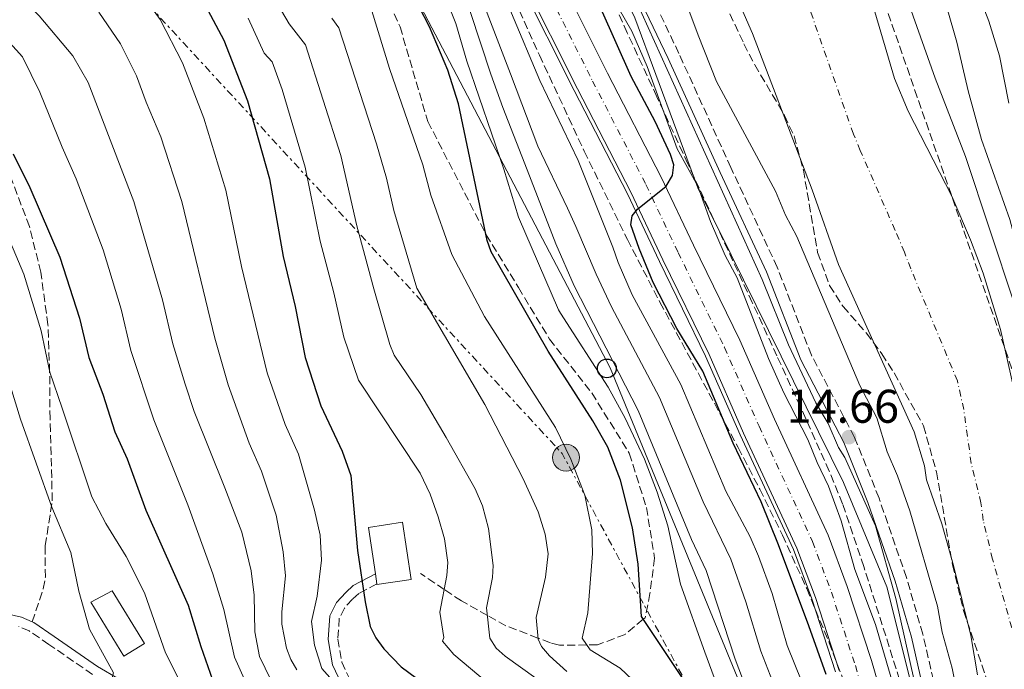
# Model space of a CAD drawing. Units: metres. Extents: x 600364 to 603091, y 4793952 to 4795144.
# Drawn here: x 602762 to 602971, y 4794486 to 4794624 of the extents above; entities that cross this region are included whole.
import ezdxf

# ---------------------------------------------------------------- set-up
doc = ezdxf.new("R2010")
doc.units = ezdxf.units.M
doc.header["$MEASUREMENT"] = 0
for name, pattern in [('DGN Style 3', [2.435890702152634, 1.739921930109024, -0.6959687720436097]), ('DGN Style 4', [2.7856150101045474, 1.391937544087219, -0.6959687720436097, 0.001739921930109024, -0.6959687720436097]), ('DGN Style 7', [3.4798438602180486, 1.565929737098122, -0.6959687720436097, 0.5219765790327072, -0.6959687720436097])]:
    doc.linetypes.add(name, pattern=pattern)
for name, color, linetype, lineweight in [('Acequia sin especificar', 4, 'Continuous', 0), ('Camino', 7, 'DGN Style 3', 0), ('Carretera', 9, 'Continuous', 0), ('Caseta-cabaña', 1, 'Continuous', 0), ('Cauce permanente', 151, 'Continuous', 13), ('Cauce permanente (área)', 142, 'Continuous', 13), ('Cota de punto acotado terreno', 7, 'Continuous', 0), ('Curva de nivel directora', 30, 'Continuous', 30), ('Curva de nivel intermedia', 30, 'Continuous', 0), ('Eje cauce permanente (área)', 70, 'DGN Style 4', 0), ('Eje de carretera', 7, 'DGN Style 4', 0), ('Gasoducto', 7, 'Continuous', 13), ('Línea blanca (vial)', 7, 'Continuous', 13), ('Línea eléctrica', 6, 'DGN Style 7', 0), ('Línea telefónica', 7, 'Continuous', 0), ('Margen derecho', 7, 'Continuous', 0), ('Poste telefónico', 7, 'Continuous', 0), ('Poste tendido eléctrico', 7, 'Continuous', 0), ('Punto acotado terreno (símbolo)', 7, 'Continuous', 0), ('Senda', 7, 'DGN Style 3', 0), ('Torre eléctrica', 7, 'Continuous', 0), ('Zona arbolada', 92, 'DGN Style 3', 0)]:
    doc.layers.add(name, color=color, linetype=linetype, lineweight=lineweight)
doc.styles.add('Style-Arial', font='arial.ttf')

# ---------------------------------------------------------------- blocks, each defined once
blk = doc.blocks.new('5PATER')
at = {"layer": 'Punto acotado terreno (símbolo)', "linetype": 'Continuous', "lineweight": 0}
h = blk.add_hatch(color=51, dxfattribs=at)
edge = h.paths.add_edge_path()
edge.add_ellipse((0, 0), major_axis=(-0.1095731443231308, -0.1110710700762829), ratio=0.9994222409660317, start_angle=0, end_angle=360)
blk = doc.blocks.new('5PELE')
at = {"layer": 'Torre eléctrica', "linetype": 'Continuous', "lineweight": 0}
h = blk.add_hatch(color=9, dxfattribs=at)
edge = h.paths.add_edge_path()
edge.add_arc((-2.000000476837158e-05, 0), 0.2850000000000001, 0, 360)
at = {"layer": 'Torre eléctrica', "color": 252, "linetype": 'Continuous', "lineweight": 0}
blk.add_circle((-2.000000476837158e-05, 0), 0.2850000000000001, dxfattribs=at)
blk = doc.blocks.new('5PTT')
at = {"layer": 'Poste tendido eléctrico', "color": 7, "linetype": 'Continuous', "lineweight": 30}
blk.add_circle((2.382683753967285e-05, 4.306399822235108e-05), 0.1995000005932858, dxfattribs=at)

msp = doc.modelspace()

# ---------------------------------------------------------------- linework, layer by layer
at = {"layer": 'Acequia sin especificar', "color": 4, "linetype": 'Continuous', "lineweight": 0}
msp.add_polyline3d([(602934.9500000002, 4794485.49, 22.00999999999476), (602929.9100000003, 4794500.930000001, 22.60000000000582), (602926.0199999996, 4794511.4, 23.07000000000698), (602914.7199999997, 4794535.74, 23.58000000000175), (602907.4100000003, 4794552.41, 23.74000000000524), (602897.6100000005, 4794572.5, 24.88000000000466), (602890.8300000001, 4794586.83, 25.38999999999942), (602879.5199999996, 4794608.75, 25.69999999999709), (602868.0199999996, 4794631.720000001, 26.69000000000233), (602864.5499999998, 4794639, 26.83999999999651), (602861.8700000001, 4794645.57, 26.92999999999302), (602858.7699999996, 4794655.67, 27.07000000000698), (602855.0199999996, 4794670.630000001, 27.25999999999476), (602851.9600000001, 4794690.01, 27.58000000000175), (602850.0219999999, 4794701.5669, 28.04679999999644)], dxfattribs=at)
at = {"layer": 'Camino', "color": 7, "linetype": 'DGN Style 3', "lineweight": 0}
for points in [[(602955.7100000003, 4794483.680000001, 14.99999999999996), (602953.4499999983, 4794493.480000001, 14.99999999999996), (602949.9799999993, 4794505.439999999, 14.92999999999297), (602944.1700000024, 4794522.279999999, 14.66000000000355), (602938.98, 4794535.17, 14.66000000000355), (602929.8400000003, 4794552.630000001, 14.66000000000355), (602922.5899999995, 4794571.240000002, 14.66000000000355), (602912.769999998, 4794592.380000001, 15.00999999999483), (602901.7399999974, 4794616.600000001, 14.61999999999523), (602892.9699999989, 4794635.000000002, 14.3200000000069), (602887.6600000003, 4794648.42, 14.66000000000355), (602884.3900000001, 4794657.790000002, 14.61999999999523), (602883.3399999996, 4794662.53, 14.64999999999414), (602882.800000001, 4794668.02, 14.80000000000297), (602882.2499999988, 4794694.59, 15.44999999999712), (602881.4200000019, 4794703.939999999, 15.66999999999815), (602878.0399999978, 4794718.600000001, 14.99999999999996), (602878.01067442, 4794718.76343244, 14.99929999999575)], [(602837.7199999974, 4794504.130000002, 75.66000000000342), (602833.8999999975, 4794502.090000001, 76.02999999999872), (602832.5499999997, 4794500.880000002, 76.16000000000352), (602830.86, 4794498.990000002, 76.47999999999588), (602829.749999999, 4794496.800000001, 76.8300000000017), (602829.4600000007, 4794492.430000001, 76.83999999999658), (602830.2899999977, 4794487.550000002, 78.85000000000593), (602832.61, 4794482.570000002, 79.69000000000244)], [(602777.4400000012, 4794484.9, 110.7500000000001), (602768.1999999988, 4794491.300000002, 113.5200000000041), (602764.0500000003, 4794494.140000001, 114.0299999999988), (602761.7999999995, 4794495.119999999, 114.3399999999965)]]:
    msp.add_polyline3d(points, dxfattribs=at)
at = {"layer": 'Carretera', "color": 9, "linetype": 'Continuous', "lineweight": 0}
for points in [[(602875.1999999996, 4794635.220000001, 27.02999999999884), (602886.6400000015, 4794612.37, 26.0399999999936), (602897.9899999973, 4794590.369999999, 25.72000000000116), (602904.8099999991, 4794575.960000001, 25.22000000000116), (602914.6599999995, 4794555.770000001, 24.08000000000175), (602921.9999999999, 4794539.029999999, 23.91000000000349), (602933.3999999992, 4794514.480000001, 23.41000000000349), (602937.4499999994, 4794503.560000001, 22.94000000000233), (602942.5799999991, 4794487.84, 22.35000000000582), (602954.5399999997, 4794446.73, 21.36000000000058)], [(602935.7199999995, 4794485.720000001, 22.35000000000582), (602930.6700000024, 4794501.199999998, 22.94000000000233), (602926.7699999998, 4794511.710000001, 23.41000000000349), (602915.460000002, 4794536.069999999, 23.91000000000349), (602908.1400000018, 4794552.750000001, 24.08000000000175), (602898.3299999993, 4794572.850000001, 25.22000000000116), (602891.5499999999, 4794587.190000001, 25.72000000000116), (602880.2399999977, 4794609.109999998, 26.0399999999936), (602868.7399999977, 4794632.07, 27.02999999999884)]]:
    msp.add_polyline3d(points, dxfattribs=at)
at = {"layer": 'Caseta-cabaña', "color": 1, "linetype": 'Continuous', "lineweight": 0, "extrusion": (0.004050258349468158, -0.02769854100319383, 0.9996081163303933), "elevation": -130280.9713634481, "flags": 128}
msp.add_lwpolyline([(1290200.190482729, 4655007.35899879), (1290200.190482729, 4655009.502383962)], dxfattribs=at)
at = {"layer": 'Caseta-cabaña', "color": 1, "linetype": 'Continuous', "lineweight": 0}
for points in [[(602844.9600000001, 4794505.029999999, 78.50999999999476), (602837.7400000002, 4794504.02, 78.17999999999302), (602837.7199999997, 4794504.130000001, 78.17999999999302), (602837.4100000003, 4794506.25, 78.24000000000524), (602835.9500000002, 4794516.100000001, 78.50999999999476), (602843.1600000003, 4794517.17, 78.50999999999476)], [(602788.4600000001, 4794491.449999999, 110.2200000000012), (602784.0999999996, 4794488.779999999, 109.7200000000012), (602777.0999999996, 4794500.220000001, 110.5599999999977), (602781.6200000001, 4794502.640000001, 110.7299999999959)]]:
    msp.add_polyline3d(points, close=True, dxfattribs=at)
for points in [[(602837.4100000003, 4794506.25, 78.24000000000524), (602835.9500000002, 4794516.100000001, 78.50999999999476), (602843.1600000003, 4794517.17, 78.50999999999476), (602844.9600000001, 4794505.029999999, 78.50999999999476), (602837.7400000002, 4794504.02, 78.17999999999302), (602837.7199999997, 4794504.130000001, 78.17999999999302)], [(602784.0999999996, 4794488.779999999, 109.7200000000012), (602777.0999999996, 4794500.220000001, 110.5599999999977), (602781.6200000001, 4794502.640000001, 110.7299999999959), (602788.4600000001, 4794491.449999999, 110.2200000000012), (602784.0999999996, 4794488.779999999, 109.7200000000012)]]:
    msp.add_polyline3d(points, dxfattribs=at)
at = {"layer": 'Cauce permanente', "color": 151, "linetype": 'Continuous', "lineweight": 13}
for points in [[(602915.1900000004, 4794763.84, 8.139999999999418), (602913.2199999997, 4794726.630000001, 8.139999999999418), (602912.3799999999, 4794696.5, 8.139999999999418), (602913.2100000001, 4794689.07, 8.139999999999418), (602915.5199999996, 4794680.109999999, 8.139999999999418), (602918.4699999997, 4794673.199999999, 8.139999999999418), (602924.4900000002, 4794662.720000001, 8.139999999999418), (602934.7800000003, 4794651.539999999, 8.139999999999418), (602937.5099999999, 4794647.430000001, 8.139999999999418), (602939.0499999998, 4794643.26, 8.139999999999418), (602941.6200000001, 4794631.02, 8.139999999999418), (602947.4400000004, 4794611.289999999, 8.139999999999418), (602950.3600000005, 4794604.380000001, 8.139999999999418), (602959.5700000003, 4794586.300000001, 8.139999999999418), (602963.5499999998, 4794577.07, 8.139999999999418), (602966.2100000001, 4794570.02, 8.139999999999418), (602969.9299999997, 4794558.039999999, 8.139999999999418), (602972.6500000004, 4794545.800000001, 8.139999999999418)], [(602965.0300000003, 4794484.850000001, 8.479999999995925), (602963.6200000001, 4794493.189999999, 8.479999999995925), (602959.9199999999, 4794507.99, 8.479999999995925), (602957.5099999999, 4794516.869999999, 8.479999999995925), (602954.2599999999, 4794526.180000001, 8.139999999999418), (602953.79, 4794529.140000001, 8.139999999999418), (602951.6100000005, 4794536.33, 8.139999999999418), (602935.5700000003, 4794571.869999999, 8.139999999999418), (602930.0300000003, 4794587.680000001, 8.139999999999418), (602917.3799999999, 4794620.83, 8.139999999999418), (602912.3600000005, 4794632.359999999, 8.139999999999418), (602907.5800000001, 4794641.140000001, 8.139999999999418), (602902.6299999999, 4794651.529999999, 8.139999999999418), (602899.8300000001, 4794658.49, 8.139999999999418), (602897.6500000004, 4794665.680000001, 8.139999999999418), (602897, 4794671.26, 8.139999999999418), (602894.8300000001, 4794681.039999999, 8.139999999999418), (602894.1900000004, 4794685.52, 8.139999999999418), (602894.6600000003, 4794692.560000001, 8.139999999999418), (602894.1699999999, 4794706.300000001, 8.139999999999418), (602885.1500000004, 4794750.439999999, 8.139999999999418)]]:
    msp.add_polyline3d(points, dxfattribs=at)
at = {"layer": 'Cauce permanente (área)', "color": 142, "linetype": 'Continuous', "lineweight": 13}
for points in [[(602913.7578999996, 4794736.7908, 8.139999999999418), (602913.2199999997, 4794726.630000001, 8.139999999999418), (602912.3799999999, 4794696.5, 8.139999999999418), (602913.2100000001, 4794689.07, 8.139999999999418), (602915.5199999996, 4794680.109999999, 8.139999999999418), (602918.4699999997, 4794673.199999999, 8.139999999999418), (602924.4900000002, 4794662.720000001, 8.139999999999418), (602934.7800000003, 4794651.539999999, 8.139999999999418), (602937.5099999999, 4794647.430000001, 8.139999999999418), (602939.0499999998, 4794643.26, 8.139999999999418), (602941.6200000001, 4794631.02, 8.139999999999418), (602947.4400000004, 4794611.289999999, 8.139999999999418), (602950.3600000005, 4794604.380000001, 8.139999999999418), (602959.5700000003, 4794586.300000001, 8.139999999999418), (602963.5499999998, 4794577.07, 8.139999999999418), (602966.2100000001, 4794570.02, 8.139999999999418), (602969.9299999997, 4794558.039999999, 8.139999999999418), (602972.6500000004, 4794545.800000001, 8.139999999999418)], [(602965.0300000003, 4794484.850000001, 8.479999999995925), (602963.6200000001, 4794493.189999999, 8.479999999995925), (602959.9199999999, 4794507.99, 8.479999999995925), (602957.5099999999, 4794516.869999999, 8.479999999995925), (602954.2599999999, 4794526.180000001, 8.139999999999418), (602953.79, 4794529.140000001, 8.139999999999418), (602951.6100000005, 4794536.33, 8.139999999999418), (602935.5700000003, 4794571.869999999, 8.139999999999418), (602930.0300000003, 4794587.680000001, 8.139999999999418), (602917.3799999999, 4794620.83, 8.139999999999418), (602912.3600000005, 4794632.359999999, 8.139999999999418), (602907.5800000001, 4794641.140000001, 8.139999999999418), (602902.6299999999, 4794651.529999999, 8.139999999999418), (602899.8300000001, 4794658.49, 8.139999999999418), (602897.6500000004, 4794665.680000001, 8.139999999999418), (602897, 4794671.26, 8.139999999999418), (602894.8300000001, 4794681.039999999, 8.139999999999418), (602894.1900000004, 4794685.52, 8.139999999999418), (602894.6600000003, 4794692.560000001, 8.139999999999418), (602894.1699999999, 4794706.300000001, 8.139999999999418), (602890.2794000005, 4794725.3388, 8.139999999999418)]]:
    msp.add_polyline3d(points, dxfattribs=at)
at = {"layer": 'Curva de nivel directora', "color": 30, "linetype": 'Continuous', "lineweight": 30, "flags": 128}
for points, elevation in [([(602932.9699999996, 4794484.869999999), (602929.3099999984, 4794495.230000001), (602922.8699999988, 4794512.430000002), (602919.2199999989, 4794521.539999999), (602913.2399999996, 4794533.960000004), (602906.8200000002, 4794549.2), (602901.2999999993, 4794558.29), (602896.2999999992, 4794568.010000001), (602893.3399999999, 4794575.26), (602891.5400000005, 4794580.28), (602891.849999999, 4794582.170000001), (602892.9399999997, 4794583.550000003), (602899.0399999997, 4794588.449999999), (602900.3799999985, 4794590.680000001), (602900.6499999989, 4794592.970000002), (602899.9999999985, 4794595.140000002), (602896.6999999994, 4794602.189999999), (602891.659999999, 4794611.7), (602879.209999999, 4794639.690000001)], 25), ([(602904.4199999997, 4794481.300000002), (602893.8099999992, 4794497.2), (602893.0899999995, 4794508.28), (602891.9000000004, 4794515.980000001), (602889.359999999, 4794526.080000001), (602886.6900000002, 4794533.090000001), (602883.4699999993, 4794538.720000002), (602874.0300000003, 4794553.430000001), (602861.9199999999, 4794574.529999999), (602861.1299999988, 4794576.9), (602854.9999999999, 4794605.900000002), (602852.7600000001, 4794613.03), (602848.8799999999, 4794622.260000002), (602844.5199999991, 4794630.75)], 50), ([(602800.1699999986, 4794629.020000001), (602805.2600000004, 4794619.369999999), (602810.2999999984, 4794606.51), (602814.9799999989, 4794590.020000001), (602817.8399999999, 4794573.529999999), (602820.3799999991, 4794562.939999999), (602822.5299999993, 4794552.140000002), (602825.8399999996, 4794541.870000001), (602830.3500000002, 4794532.26), (602832.1899999997, 4794527.120000001), (602833.589999999, 4794511.230000001), (602835.2599999988, 4794500.29), (602836.2899999992, 4794495.060000001), (602837.4699999993, 4794492.680000001), (602839.1999999993, 4794490.37), (602842.8899999995, 4794486.539999999), (602855.5899999999, 4794477.11)], 75), ([(602760.6500000006, 4794595.32), (602764.1500000008, 4794588.180000002), (602770.49, 4794573.42), (602774.7199999989, 4794560.449999999), (602776.6999999991, 4794552.09), (602779.6200000006, 4794544.310000001), (602782.1500000008, 4794536.33), (602784.7999999995, 4794530.600000001), (602788.7299999989, 4794519.730000001), (602797.6899999997, 4794499.640000002), (602800.3999999987, 4794490.87), (602804.3899999986, 4794479.560000001), (602805.5199999996, 4794477.060000001)], 100)]:
    msp.add_lwpolyline(points, dxfattribs=dict(at, elevation=elevation))
at = {"layer": 'Curva de nivel intermedia', "color": 30, "linetype": 'Continuous', "lineweight": 0, "flags": 128}
for points, elevation in [([(602971.7000000009, 4794606.019999998), (602969.7000000003, 4794616.069999999), (602967.4100000015, 4794623.460000002), (602964.5300000004, 4794630.989999999), (602959.2100000007, 4794642.74), (602951.2199999999, 4794663.869999999), (602949.3800000004, 4794670.409999999), (602945.9900000017, 4794685.74), (602942.9100000017, 4794706.57), (602942.1500000019, 4794720.83), (602940.6299999995, 4794736.77), (602939.4100000014, 4794744.630000001), (602939.1980041019, 4794747.962575538)], 20.00000000000046), ([(603019.1200000002, 4794474.06), (603014.1, 4794489.09), (603007.570000001, 4794503.84), (603004.8900000011, 4794508.34), (603000.0300000019, 4794514.3), (602996.3100000002, 4794519.789999999), (602988.1500000019, 4794533.789999999), (602985.140000001, 4794540.84), (602977.11, 4794563.919999998), (602973.9400000006, 4794573.699999999), (602971.8700000007, 4794581.399999999), (602965.8600000005, 4794598.359999998), (602963.0300000006, 4794608.640000001), (602960.6800000013, 4794619), (602956.4200000011, 4794633.800000002), (602947.5000000005, 4794658.489999999), (602943.2500000015, 4794673.42), (602941.1200000013, 4794683.720000001), (602939.6700000007, 4794689.050000001), (602938.01, 4794701.859999998), (602935.7500000002, 4794734.600000001), (602934.3742342532, 4794745.897520803)], 15), ([(603085.4100000013, 4794352.789999999), (603079.9100000004, 4794363.460000001), (603067.540000001, 4794389.119999998), (603047.5000000002, 4794429.249999999), (603035.2200000002, 4794446.59), (603024.6900000003, 4794457.289999999), (603018.7900000017, 4794463.279999999), (603010.5900000008, 4794470.439999999), (603004.690000002, 4794476.61), (602998.5499999998, 4794484.859999998), (602992.3800000007, 4794496.449999999), (602990.6100000005, 4794505.58), (602980.6900000008, 4794534.180000001), (602972.8499999997, 4794563.639999999), (602962.4900000019, 4794594.739999999), (602956.05, 4794611.310000001), (602940.9800000006, 4794653.999999999), (602932.4800000001, 4794683.8), (602930.1800000002, 4794691.33), (602927.6900000002, 4794705.07), (602926.6799999998, 4794715.96), (602926.310000001, 4794731.880000001), (602926.2866959922, 4794742.409527982)], 10.00000000000046), ([(602963.7400000015, 4794466.029999998), (602959.7000000002, 4794486.279999999), (602957.5800000012, 4794493.91), (602956.5400000018, 4794499.409999999), (602950.67, 4794519.640000001), (602948.0700000006, 4794527.009999999), (602945.8900000012, 4794532.140000001), (602943.7099999996, 4794539.329999999), (602940.110000001, 4794546.150000001), (602926.7300000013, 4794577.800000001), (602924.3300000007, 4794582.31), (602922.1900000017, 4794587.41), (602909.7500000006, 4794610.67), (602905.800000001, 4794620.46), (602899.6299999997, 4794637.159999998), (602894.6400000007, 4794649.140000001), (602893.8600000007, 4794651.810000001), (602890.4200000007, 4794664.850000001), (602888.8200000003, 4794675.220000001), (602888.74, 4794680.430000001), (602890.5300000003, 4794698.539999999), (602890.11, 4794706.539999999), (602886.173567878, 4794723.186371737)], 10.00000000000046), ([(602953.5500000012, 4794475.159999999), (602947.7500000009, 4794501.029999999), (602943.4400000015, 4794516.439999999), (602936.9200000014, 4794530.939999999), (602935.6100000016, 4794533.07), (602933.4200000011, 4794538.109999998), (602930.7500000001, 4794542.519999999), (602925.0100000001, 4794554.77), (602919.4300000012, 4794568.689999999), (602887.1700000007, 4794639.99), (602884.8300000007, 4794645.930000001), (602882.5500000007, 4794653.08), (602879.550000001, 4794664.42), (602878.9100000019, 4794671.989999999), (602879.2200000002, 4794676.939999999), (602879.7600000012, 4794678.789999999), (602882.3200000004, 4794683.21), (602883.1400000007, 4794685.579999999), (602883.5900000001, 4794692.83), (602882.3899999997, 4794703.55), (602879.360000001, 4794717.38), (602879.0239806712, 4794719.323950753)], 15), ([(602927.7900000007, 4794483.380000001), (602924.6900000006, 4794491.039999999), (602921.4900000021, 4794502.100000001), (602918.6500000011, 4794509.960000001), (602916.8600000007, 4794514.080000001), (602911.7000000018, 4794523.810000001), (602902.1900000012, 4794546.390000001), (602891.8600000001, 4794565.430000001), (602888.8899999997, 4794572.249999999), (602887.7300000017, 4794575.529999998), (602880.4000000004, 4794593.890000001), (602872.2900000013, 4794610.849999999), (602866.2899999997, 4794625.140000001), (602863.0500000009, 4794634.890000001), (602858.7100000002, 4794649.820000002), (602853.9699999995, 4794663.08), (602853.4400000018, 4794666.569999999), (602850.410000001, 4794683.020000001), (602847.3691294786, 4794699.741193458)], 30), ([(602922.5899999995, 4794480.96), (602919.1000000003, 4794489.829999999), (602915.9500000009, 4794500.320000002), (602912.7200000011, 4794509.390000002), (602906.8700000016, 4794521.550000001), (602897.6500000015, 4794543.640000001), (602887.4300000002, 4794562.850000001), (602884.2200000003, 4794569.789999999), (602879.930000001, 4794579.92), (602878.1200000005, 4794583.800000001), (602871.8300000007, 4794596.9), (602866.0300000004, 4794612.240000002), (602860.010000001, 4794627.980000001), (602854.4200000009, 4794643.109999998), (602850.5800000008, 4794650.970000001), (602848.6299999995, 4794657.4), (602846.6600000004, 4794665.279999999), (602845.7400000016, 4794672.759999999), (602845.8600000001, 4794680.67), (602845.7800000019, 4794685.460000001), (602843.930866179, 4794697.364168221)], 35.00000000000041), ([(602841.2195358905, 4794695.426766711), (602841.7899999999, 4794682.899999999), (602841.0099999999, 4794676.980000001), (602839.6799999998, 4794671.779999999), (602836.3700000017, 4794661.48), (602836.2000000019, 4794658.989999999), (602836.6800000003, 4794656.369999998), (602837.7400000021, 4794653.909999999), (602840.8800000001, 4794649.249999999), (602844.5999999995, 4794646.109999998), (602848.8200000017, 4794641.17), (602853.4800000021, 4794634.56), (602857.5500000002, 4794625.25), (602861.8600000017, 4794612.189999999), (602864.4400000012, 4794605.140000001), (602869.6, 4794591.880000001), (602875.6900000009, 4794576.21), (602879.5399999998, 4794567.329999999), (602893.1100000018, 4794540.890000001), (602904.3900000006, 4794513.550000001), (602907.5100000009, 4794506.960000002), (602913.650000001, 4794488.159999999), (602919.7500000007, 4794472.090000001)], 40), ([(602779.9379849619, 4794686.470446911), (602773.0700000015, 4794673.099999998), (602772.2800000003, 4794668.63), (602771.2800000011, 4794659.15), (602772.5100000005, 4794649.689999999), (602777.0600000012, 4794641.949999998), (602784.4599999997, 4794633.390000001), (602787.9500000011, 4794629.15), (602791.770000001, 4794623.800000001), (602796.4900000016, 4794614.57), (602801.0700000017, 4794602.849999999), (602805.6900000017, 4794587.619999998), (602809.0600000002, 4794571.390000001), (602814.4800000006, 4794548.849999999), (602818.2500000012, 4794537.91), (602821.1300000001, 4794531.630000001), (602824.5200000008, 4794519.729999999), (602825.7100000001, 4794514.42), (602825.9800000006, 4794509.179999999), (602825.0400000017, 4794501.529999998), (602823.9000000019, 4794496.109999999), (602824.5200000008, 4794491.13), (602826.0800000011, 4794486.149999999), (602829.4400000006, 4794482.33)], 79.9999999999995), ([(602761.8900000011, 4794628.949999999), (602766.1200000001, 4794624.55), (602773.2999999995, 4794616.060000001), (602776.5499999995, 4794610.41), (602786.2300000022, 4794585.159999999), (602792.2800000006, 4794564.359999998), (602794.450000001, 4794555.05), (602797.0900000008, 4794546.470000001), (602798.9600000016, 4794540.659999999), (602805.4700000006, 4794524.480000001), (602809.1000000003, 4794515.109999998), (602811.0600000008, 4794506.869999997), (602811.7300000011, 4794501.74), (602811.8600000008, 4794493.92), (602812.870000001, 4794488.720000001), (602816.4200000007, 4794481.269999999)], 90), ([(602878.4000000021, 4794479.119999998), (602864.9199999997, 4794488.79), (602862.9800000016, 4794490.49), (602861.6800000007, 4794492.599999999), (602860.9900000001, 4794499.039999999), (602862.2500000007, 4794505.5), (602862.4000000005, 4794507.999999999), (602861.4100000003, 4794515.84), (602860.0900000016, 4794520.679999999), (602858.5400000003, 4794524.249999999), (602852.4000000004, 4794535.179999999), (602847.0200000004, 4794544.249999999), (602841.3800000009, 4794552.589999998), (602840.4600000001, 4794554.890000001), (602837.0900000016, 4794566.679999999), (602833.5100000007, 4794580.039999999), (602830.0799999997, 4794594.960000001), (602822.5800000008, 4794618.41), (602819.140000001, 4794622.859999998), (602815.6500000017, 4794628.810000001)], 65), ([(602921.3600000001, 4794451.25), (602907.2699999996, 4794489.659999999), (602902.0800000017, 4794504.060000001), (602899.4300000007, 4794516.41), (602897.170000001, 4794523.560000001), (602894.4599999997, 4794530.55), (602890.3300000012, 4794539.220000001), (602886.7400000016, 4794545.8), (602876.6200000007, 4794561.509999999), (602876.2499999997, 4794562.189999999), (602867.7300000014, 4794581.84), (602864.62, 4794592.02), (602856.8100000003, 4794614.960000001), (602854.4700000001, 4794622.970000001), (602852.5099999999, 4794627.960000001)], 45.00000000000041), ([(602949.310000001, 4794475.470000001), (602943.4200000013, 4794495.5), (602939.0200000004, 4794507.199999998), (602936.1300000001, 4794517.500000001), (602933.4700000003, 4794524.81), (602931.0400000006, 4794529.820000002), (602929.1100000017, 4794534.73), (602924.0100000009, 4794544.609999998), (602920.7300000021, 4794551.909999999), (602914.0900000012, 4794568.999999999), (602911.540000001, 4794573.720000001), (602908.4299999997, 4794580.98), (602905.7800000008, 4794588.460000001), (602901.4100000011, 4794596.34), (602895.0099999995, 4794613.84), (602891.7500000007, 4794621.32), (602889.0900000008, 4794625.939999998)], 20.00000000000042), ([(602778.7700000012, 4794625.319999999), (602783.3700000012, 4794618.59), (602786.790000001, 4794611.87), (602788.8000000004, 4794606.230000001), (602791.9400000009, 4794598.91), (602796.3900000011, 4794585.220000001), (602803.3899999994, 4794556.24), (602806.2100000002, 4794546.31), (602810.6500000015, 4794533.949999999), (602813.3000000003, 4794528.050000001), (602816.3800000004, 4794518.66), (602817.8800000001, 4794510.929999999), (602818.3800000009, 4794505.830000001), (602817.5700000017, 4794498.159999999), (602817.6000000008, 4794495.58), (602818.6, 4794490.460000002), (602819.4699999995, 4794488.119999999), (602820.7500000001, 4794485.910000001)], 85.00000000000044), ([(602869.9599999998, 4794475.79), (602854.0400000009, 4794489.16), (602851.6700000016, 4794491.949999998), (602851.9300000009, 4794492.759999999), (602851.0599999991, 4794498.119999999), (602852.5800000014, 4794505.929999999), (602852.7800000003, 4794508.649999999), (602852.0700000017, 4794513.640000001), (602850.6900000004, 4794518.359999998), (602849.0000000006, 4794523.109999998), (602846.8800000016, 4794527.609999998), (602833.8300000004, 4794547.310000001), (602830.7100000001, 4794556.399999999), (602828.6100000013, 4794565.850000001), (602825.6699999997, 4794576.789999999), (602822.5300000015, 4794592.490000002), (602817.6200000008, 4794608.929999999), (602815.5199999998, 4794614.789999999), (602813.8500000001, 4794616.650000001), (602810.4500000004, 4794624.09)], 70.00000000000055), ([(602878.0100000009, 4794485.509999998), (602874.3099999996, 4794488.84), (602872.6300000009, 4794490.859999999), (602871.8799999999, 4794492.399999999), (602871.4800000021, 4794497.02), (602873.5000000005, 4794505.509999999), (602874.000000001, 4794510.470000001), (602873.3700000007, 4794514.630000001), (602871.8900000011, 4794519.409999999), (602868.7599999995, 4794526.390000001), (602860.5800000011, 4794542.15), (602846.22, 4794566.789999999), (602841.3499999995, 4794583.3), (602839.7699999993, 4794590.109999998), (602837.6300000002, 4794597.429999999), (602829.6300000005, 4794622.029999998), (602828.1500000008, 4794624.039999999)], 60.0000000000004), ([(602896.9299999997, 4794479.069999998), (602889.320000001, 4794486.230000001), (602882.9400000018, 4794490.100000001), (602881.2099999995, 4794492.63), (602882.4700000002, 4794497.960000001), (602883.4, 4794510.59), (602883.2900000005, 4794515.550000002), (602881.7900000006, 4794522.939999999), (602878.8700000015, 4794530.59), (602875.5800000014, 4794537.279999999), (602860.5200000008, 4794560.779999998), (602853.6100000017, 4794573.99), (602849.1900000006, 4794586.560000001), (602847.4900000019, 4794592.940000001), (602840.4300000009, 4794613.359999998), (602836.6800000003, 4794625.649999999)], 55), ([(602757.8000000007, 4794621.099999999), (602762.5999999996, 4794615.869999998), (602766.3100000002, 4794608.390000001), (602771.0300000008, 4794596.680000001), (602773.9900000001, 4794589.999999999), (602779.700000001, 4794574.92), (602783.5000000009, 4794562.4), (602785.5700000006, 4794553.569999999), (602790.4299999999, 4794538.869999999), (602797.6300000016, 4794520.9), (602802.9400000002, 4794506.220000001), (602805.2600000004, 4794498.699999998), (602807.5300000012, 4794488.609999998), (602810.9000000019, 4794481.17), (602815.4100000003, 4794473.839999998), (602820.54, 4794467.58), (602824.4200000003, 4794463.859999998), (602829.900000001, 4794457.58), (602835.5899999995, 4794452.060000001), (602839.4600000008, 4794448.859999998)], 95.0000000000004), ([(602797.9500000012, 4794479.509999999), (602792.9199999999, 4794489.529999999), (602788.53, 4794501.98), (602787.360000001, 4794504.480000001), (602784.5600000003, 4794509.930000001), (602780.2799999999, 4794516.890000001), (602777.2900000014, 4794522.59), (602770.9800000016, 4794541.399999999), (602768.3799999999, 4794549.03), (602766.5500000014, 4794557.759999998), (602762.9100000004, 4794569.759999999), (602756.7800000014, 4794584.04)], 105.0000000000008), ([(602737.2200000014, 4794478.680000001), (602762.0200000008, 4794479.489999999), (602767.0600000012, 4794478.850000001), (602774.8100000004, 4794476.500000001), (602777.3699999999, 4794476.78), (602779.6600000008, 4794477.789999999), (602780.6399999998, 4794478.760000001), (602780.8000000007, 4794481.310000001), (602781.9299999995, 4794485.229999999), (602776.7999999998, 4794494.55), (602774.5199999999, 4794502.539999999), (602772.8700000005, 4794510.779999999), (602768.8200000002, 4794520.390000001), (602762.1799999995, 4794539.01), (602760.0700000017, 4794545.979999999)], 110.0000000000004)]:
    msp.add_lwpolyline(points, dxfattribs=dict(at, elevation=elevation))
at = {"layer": 'Eje cauce permanente (área)', "color": 70, "linetype": 'DGN Style 4', "lineweight": 0}
msp.add_polyline3d([(602972.29, 4794494.83, 8.309999999997672), (602968.2300000006, 4794509.380000001, 8.309999999997672), (602966.25, 4794517.57, 8.309999999997672), (602965.7699999996, 4794521.279999999, 8.309999999997672), (602963.7100000001, 4794529.67, 8.139999999999418), (602962.5199999996, 4794538.26, 8.139999999999418), (602962.1299999999, 4794541.060000001, 8.139999999999418), (602960.7699999996, 4794547.180000001, 8.139999999999418), (602950.8899999997, 4794570.939999999, 8.139999999999418), (602949.5599999996, 4794574.470000001, 8.139999999999418), (602947.5700000003, 4794579.08, 8.139999999999418), (602940.1900000004, 4794596.029999999, 8.139999999999418), (602938.7400000002, 4794599.49, 8.139999999999418), (602929.5, 4794625.92, 8.139999999999418)], dxfattribs=at)
at = {"layer": 'Eje de carretera', "color": 7, "linetype": 'DGN Style 4', "lineweight": 0}
msp.add_polyline3d([(602854.0276122327, 4794704.245286884, 28.45519999999669), (602856.3000000007, 4794690.720000001, 27.91000000000357), (602859.3299999972, 4794671.510000001, 27.58999999999642), (602862.9999999995, 4794656.850000001, 27.41000000000347), (602866.0199999993, 4794647.050000002, 27.27000000000405), (602868.5799999986, 4794640.770000001, 27.17999999999303), (602871.9699999993, 4794633.650000001, 27.02999999999874), (602883.4400000002, 4794610.740000002, 26.03999999999364), (602894.7699999983, 4794588.78, 25.72000000000127), (602901.5699999998, 4794574.41, 25.22000000000116), (602911.3999999979, 4794554.260000001, 24.08000000000178), (602918.7299999993, 4794537.550000003, 23.91000000000345), (602930.0799999973, 4794513.090000001, 23.41000000000359), (602934.0599999982, 4794502.380000002, 22.94000000000239), (602939.1499999977, 4794486.78, 22.35000000000581), (602951.1099999981, 4794445.670000001, 21.36000000000071)], dxfattribs=at)
at = {"layer": 'Gasoducto', "color": 7, "linetype": 'Continuous', "lineweight": 13}
msp.add_polyline3d([(602963.5399999984, 4794432.63, 15.30999999999767), (602945.8400000003, 4794503.460000001, 15.94000000000233), (602936.6299999991, 4794525.630000002, 17.16000000000349), (602912.8500000013, 4794573.88, 18.7899999999936), (602905.739999999, 4794588.119999998, 20.11999999999534), (602892.4300000007, 4794624.17, 17.4600000000064), (602882.5100000009, 4794644.970000001, 20.19999999999709), (602878.120000001, 4794658.949999999, 20.63999999999942), (602876.7199999995, 4794673.42, 17.5399999999936), (602875.8599999989, 4794682.279999999, 18.36999999999534), (602875.5500000005, 4794685.02, 18.64999999999418), (602873.0599999983, 4794706.88, 19.99000000000524), (602871.7577176483, 4794715.209926529, 19.6926999999996)], dxfattribs=at)
at = {"layer": 'Línea blanca (vial)', "color": 7, "linetype": 'Continuous', "lineweight": 13}
for points in [[(603006.82, 4794357.859999999, 18.50999999999484), (602999.2899999997, 4794370.020000001, 18.86000000000066), (602988.0300000011, 4794387.280000002, 19.71000000000634), (602973.3500000006, 4794410.320000002, 20.22000000000107), (602963.8299999986, 4794424.610000002, 20.72000000000118), (602961.3399999986, 4794428.949999999, 20.80999999999766), (602959.1999999996, 4794433.470000001, 20.88000000000464), (602957.1700000021, 4794438.609999999, 21.02999999999892), (602954.5399999992, 4794446.730000001, 21.36000000000071), (602942.5799999987, 4794487.84, 22.35000000000581), (602937.449999999, 4794503.560000001, 22.94000000000239), (602933.3999999987, 4794514.480000001, 23.41000000000359), (602921.9999999994, 4794539.029999999, 23.91000000000345), (602914.659999999, 4794555.770000001, 24.08000000000178), (602904.8099999985, 4794575.960000002, 25.22000000000116), (602897.9899999968, 4794590.369999999, 25.72000000000127), (602886.6400000011, 4794612.37, 26.03999999999364), (602875.1999999991, 4794635.220000001, 27.02999999999874), (602871.8599999998, 4794642.230000001, 27.17999999999303), (602869.3999999989, 4794648.260000001, 27.27000000000405), (602866.4599999996, 4794657.810000001, 27.41000000000347), (602862.8500000021, 4794672.230000001, 27.58999999999642), (602859.839999999, 4794691.300000002, 27.91000000000357), (602857.3142015765, 4794706.362678882, 28.5160000000032)], [(602935.7199999989, 4794485.720000001, 22.35000000000581), (602930.6700000018, 4794501.199999999, 22.94000000000239), (602926.7699999993, 4794511.710000001, 23.41000000000359), (602915.4600000015, 4794536.07, 23.91000000000345), (602908.1400000012, 4794552.750000002, 24.08000000000178), (602898.3299999988, 4794572.850000001, 25.22000000000116), (602891.5499999995, 4794587.190000001, 25.72000000000127), (602880.2399999973, 4794609.109999999, 26.03999999999364), (602868.7399999973, 4794632.070000002, 27.02999999999874), (602865.2899999984, 4794639.32, 27.17999999999303), (602862.6299999985, 4794645.84, 27.27000000000405), (602859.5399999995, 4794655.880000001, 27.41000000000347), (602855.8099999989, 4794670.790000001, 27.58999999999642), (602852.749999999, 4794690.140000002, 27.91000000000357), (602852.5399999989, 4794691.440000001, 27.97000000000114)]]:
    msp.add_polyline3d(points, dxfattribs=at)
at = {"layer": 'Línea eléctrica', "color": 6, "linetype": 'DGN Style 7', "lineweight": 0, "extrusion": (0.6031883446274867, 0.2790900026245471, 0.7471764124626679), "elevation": 1701795.755523111, "flags": 128}
msp.add_lwpolyline([(4097886.462423399, -1913109.380720317), (4098168.997134322, -1913085.803542295), (4098380.63749321, -1912994.632686286)], dxfattribs=at)
at = {"layer": 'Línea telefónica', "color": 7, "linetype": 'Continuous', "lineweight": 0}
msp.add_polyline3d([(603087.1700000007, 4794237.099999999, 9.14999999999418), (603057.379999998, 4794273.680000001, 13.17999999999302), (603050.0236309426, 4794277.925760097, 16.69130000000587), (603048.9699777213, 4794278.533880593, 17.19419999999809), (603002.4899999987, 4794305.359999998, 39.38000000000466), (602967.7699999998, 4794370.92, 37.49000000000524), (602928.4400000017, 4794449.49, 39.0399999999936), (602887.1800000002, 4794549.960000001, 41.64999999999418), (602830.4100000011, 4794658.189999999, 44.0399999999936), (602821.5693716097, 4794680.357581003, 49.5847999999969)], dxfattribs=at)
at = {"layer": 'Margen derecho', "color": 7, "linetype": 'Continuous', "lineweight": 0}
for points in [[(602953.2600000006, 4794483.160000001, 14.99999999999996), (602951.0299999999, 4794492.850000001, 14.99999999999996), (602947.5900000001, 4794504.680000001, 14.92999999999297), (602941.8299999976, 4794521.400000001, 14.66000000000355), (602936.7100000014, 4794534.119999999, 14.66000000000355), (602927.5599999982, 4794551.590000002, 14.66000000000355), (602920.2899999995, 4794570.26, 14.66000000000355), (602910.4999999994, 4794591.34, 15.00999999999483), (602899.4699999987, 4794615.540000002, 14.61999999999523), (602890.6700000011, 4794634, 14.3200000000069), (602885.3200000002, 4794647.550000003, 14.66000000000355), (602881.9800000007, 4794657.11, 14.61999999999523), (602880.8699999999, 4794662.140000002, 14.64999999999414), (602880.3099999988, 4794667.87, 14.80000000000297), (602879.75, 4794694.460000002, 15.44999999999712), (602878.9499999997, 4794703.550000003, 15.66999999999815), (602875.7335335581, 4794717.478448434, 15.028600000005)], [(602837.409999999, 4794506.250000001, 75.66000000000342), (602832.7300000007, 4794503.760000001, 76.02999999999872), (602831.1200000015, 4794502.310000001, 76.16000000000352), (602829.1799999991, 4794500.140000002, 76.47999999999588), (602827.760000002, 4794497.340000002, 76.8300000000017), (602827.4299999989, 4794492.33, 76.83999999999658), (602828.3399999986, 4794486.940000001, 78.85000000000593), (602830.8299999986, 4794481.600000001, 79.69000000000244)], [(602764.6700000018, 4794496.070000002, 114.0700000000071), (602762.4200000009, 4794497.060000002, 114.3399999999965), (602759.2800000004, 4794497.740000002, 114.8800000000047)], [(602783.1099999996, 4794483.91, 109.1600000000035), (602778.5199999987, 4794486.600000001, 110.7500000000001), (602769.3500000021, 4794492.960000004, 113.5200000000041), (602765.0399999982, 4794495.910000001, 114.0299999999988), (602764.6700000018, 4794496.070000002, 114.0700000000071)]]:
    msp.add_polyline3d(points, dxfattribs=at)
at = {"layer": 'Senda', "color": 7, "linetype": 'DGN Style 3', "lineweight": 0}
for points in [[(602835.1999999983, 4794638.260000001, 53.16000000000349), (602842.6399999993, 4794622.240000002, 52.02000000000409), (602848.510000001, 4794602.170000002, 50.97999999999605), (602860.8599999984, 4794578.210000004, 50.00000000000012), (602860.8799999984, 4794578.160000001, 50.00000000000012), (602867.7299999992, 4794566.960000001, 49.46000000000647), (602874.3000000007, 4794556.040000002, 48.80999999999779), (602883.2899999983, 4794544.600000001, 48.14999999999422), (602891.23, 4794531.810000001, 47.80000000000294), (602894.8599999998, 4794520.310000001, 47.94999999999699), (602896.600000001, 4794509.59, 48.53999999999357), (602895.6099999986, 4794502.060000002, 49.2599999999947), (602894.6000000006, 4794496.95, 49.92999999999314), (602894.1999999982, 4794496.61, 50.00000000000012), (602890.3500000014, 4794493.41, 51.27999999999893), (602884.4699999985, 4794491.190000001, 53.94999999999705), (602882.2100000009, 4794491.160000001, 54.99999999999998), (602876.4100000006, 4794491.09, 57.75999999999481), (602874.5300000008, 4794491.61, 58.69999999999721), (602871.8599999998, 4794492.640000001, 60.00000000000006), (602865.0899999995, 4794495.250000002, 63.0399999999935), (602861.1599999999, 4794497.439999999, 64.99999999999991), (602855.6299999979, 4794500.510000001, 67.96000000000653), (602852.0000000002, 4794502.940000001, 70), (602846.9699999989, 4794506.310000001, 72.78999999999353)], [(602764.6700000018, 4794496.070000002, 114.0700000000071), (602767.010000002, 4794503.080000001, 113.0599999999977), (602767.4499999977, 4794505.510000001, 112.7899999999935), (602767.4299999999, 4794512.210000002, 112.0500000000029), (602768.9200000007, 4794521.760000001, 109.4700000000013), (602768.4499999991, 4794539.130000004, 105.5599999999976), (602768.3599999998, 4794549.040000001, 104.1699999999983), (602768.010000001, 4794559.060000001, 103.2200000000012), (602766.48, 4794570.190000001, 102.3200000000069), (602764.0700000004, 4794579.869999999, 101.6199999999953), (602759.7600000009, 4794591.320000002, 100.9299999999931)]]:
    msp.add_polyline3d(points, dxfattribs=at)
at = {"layer": 'Zona arbolada', "color": 92, "linetype": 'DGN Style 3', "lineweight": 0}
for points in [[(602996.1500000004, 4794485.800000001, 21.94000000000233), (602992.0499999998, 4794494.890000001, 22.30999999999767), (602975.54, 4794540.529999999, 23.33999999999651), (602952.2699999996, 4794607.33, 24.44000000000233), (602919.5199999996, 4794701.810000001, 24.39999999999418), (602915.5099999999, 4794714.67, 24.47999999999593), (602913.2599999999, 4794724.390000001, 24.61999999999534), (602911.4699999997, 4794734.24, 24.82000000000698), (602911.2751000002, 4794735.6428, 24.85559999999532), (602914.0416000001, 4794736.922, 0), (602919.5056999996, 4794739.404100001, 0), (602922.4792, 4794740.735400001, 0), (602925.2262000004, 4794741.9474, 0), (602927.7520000003, 4794743.048000001, 0), (602936.0279999999, 4794746.609099999, 0), (602936.9349999996, 4794746.9976, 0), (602949.039, 4794752.1588, 0)], [(602996.1500000004, 4794485.800000001, 21.94000000000233), (602992.0499999998, 4794494.890000001, 22.30999999999767), (602975.54, 4794540.529999999, 23.33999999999651), (602952.2699999996, 4794607.33, 24.44000000000233), (602919.5199999996, 4794701.810000001, 24.39999999999418), (602915.5099999999, 4794714.67, 24.47999999999593), (602913.2599999999, 4794724.390000001, 24.61999999999534), (602911.4699999997, 4794734.24, 24.82000000000698), (602911.2751000002, 4794735.6428, 24.85559999999532)], [(602891.3305000003, 4794725.881100001, 21.56680000000051), (602893.1200000001, 4794711.09, 21.27999999999884), (602895.3600000005, 4794681.189999999, 21.27999999999884), (602896.3899999997, 4794671.230000001, 21.27999999999884), (602898.0499999998, 4794661.83, 21.27999999999884), (602901.6399999997, 4794649.890000001, 21.27999999999884), (602906.3600000005, 4794638.25, 21.27999999999884), (602915.5199999996, 4794618.619999999, 21.27999999999884), (602917.8300000001, 4794614.180000001, 21.60000000000582), (602924.1200000001, 4794603.460000001, 23.2100000000064), (602926.1500000004, 4794599.09, 23.25999999999476), (602928.1299999999, 4794591.869999999, 22.83000000000175), (602931.1600000003, 4794574.369999999, 21.10000000000582), (602933.6900000004, 4794567.390000001, 20.64999999999418), (602936.54, 4794562.939999999, 20.61000000000058), (602941.5, 4794557.300000001, 20.61000000000058), (602944.7599999999, 4794552.9, 20.61000000000058), (602947.3600000005, 4794548.84, 20.61000000000058), (602953.5999999996, 4794537.630000001, 20.61000000000058), (602956.3499999996, 4794527.880000001, 20.22999999999593), (602959.75, 4794508.17, 18.49000000000524), (602962.0499999998, 4794498.460000001, 17.94000000000233), (602968.7400000002, 4794478.859999999, 18.08000000000175)], [(602940.9600000001, 4794507.77, 27.72999999999593), (602936.4500000002, 4794521.09, 28), (602933.6299999999, 4794528.029999999, 27.69000000000233), (602927.4699999997, 4794541.710000001, 26.77999999999884), (602922.5300000003, 4794552.449999999, 26.75), (602917.2999999998, 4794563.779999999, 27.41000000000349), (602903.6399999997, 4794593.189999999, 30.07000000000698), (602897.0700000003, 4794607.4, 30.67999999999302), (602890.7800000003, 4794620.980000001, 30.41000000000349), (602881.54, 4794641.449999999, 29.47999999999593), (602874.2400000002, 4794659.26, 29.33000000000175), (602872.6799999997, 4794664.02, 29.47000000000116), (602871.1100000005, 4794671.33, 29.67999999999302), (602868, 4794701.279999999, 30.55999999999767), (602865.7583999997, 4794711.6128, 30.8859999999986)], [(602847.8053000001, 4794700.041400001, 47.13210000000254), (602848.5999999996, 4794687.529999999, 46.69999999999709), (602849.9500000002, 4794677.619999999, 46.32000000000698), (602854.0300000003, 4794662.83, 45.55000000000291), (602860.3399999999, 4794643.91, 43.91000000000349), (602864.9600000001, 4794632.310000001, 42.92999999999302), (602872.1900000004, 4794616.220000001, 41.9600000000064), (602881.6900000004, 4794595.850000001, 41.16999999999825), (602890.8200000003, 4794577.15, 40.72000000000116), (602897.7199999997, 4794563.850000001, 41.30000000000291), (602914.2999999998, 4794533.050000001, 44.30999999999767), (602918.8899999997, 4794524.180000001, 44.57000000000698), (602923.6900000004, 4794514.470000001, 44.10000000000582), (602928.8300000001, 4794503.130000001, 42.86999999999534), (602933.5999999996, 4794491.640000001, 41.47999999999593), (602949.0199999996, 4794450.850000001, 36.4600000000064)], [(602954.3700000001, 4794465.220000001, 25.52999999999884), (602940.9600000001, 4794507.77, 27.72999999999593), (602936.4500000002, 4794521.09, 28), (602933.6299999999, 4794528.029999999, 27.69000000000233), (602927.4699999997, 4794541.710000001, 26.77999999999884), (602922.5300000003, 4794552.449999999, 26.75), (602917.2999999998, 4794563.779999999, 27.41000000000349), (602903.6399999997, 4794593.189999999, 30.07000000000698), (602897.0700000003, 4794607.4, 30.67999999999302), (602890.7800000003, 4794620.980000001, 30.41000000000349), (602881.54, 4794641.449999999, 29.47999999999593)], [(602906.3600000005, 4794638.25, 21.27999999999884), (602915.5199999996, 4794618.619999999, 21.27999999999884), (602917.8300000001, 4794614.180000001, 21.60000000000582), (602924.1200000001, 4794603.460000001, 23.2100000000064), (602926.1500000004, 4794599.09, 23.25999999999476), (602928.1299999999, 4794591.869999999, 22.83000000000175), (602931.1600000003, 4794574.369999999, 21.10000000000582), (602933.6900000004, 4794567.390000001, 20.64999999999418), (602936.54, 4794562.939999999, 20.61000000000058), (602941.5, 4794557.300000001, 20.61000000000058), (602944.7599999999, 4794552.9, 20.61000000000058), (602947.3600000005, 4794548.84, 20.61000000000058), (602953.5999999996, 4794537.630000001, 20.61000000000058), (602956.3499999996, 4794527.880000001, 20.22999999999593), (602959.75, 4794508.17, 18.49000000000524), (602962.0499999998, 4794498.460000001, 17.94000000000233), (602968.7400000002, 4794478.859999999, 18.08000000000175)], [(602864.9600000001, 4794632.310000001, 42.92999999999302), (602872.1900000004, 4794616.220000001, 41.9600000000064), (602881.6900000004, 4794595.850000001, 41.16999999999825), (602890.8200000003, 4794577.15, 40.72000000000116), (602897.7199999997, 4794563.850000001, 41.30000000000291), (602914.2999999998, 4794533.050000001, 44.30999999999767), (602918.8899999997, 4794524.180000001, 44.57000000000698), (602923.6900000004, 4794514.470000001, 44.10000000000582), (602928.8300000001, 4794503.130000001, 42.86999999999534), (602933.5999999996, 4794491.640000001, 41.47999999999593), (602949.0199999996, 4794450.850000001, 36.4600000000064)], [(602954.3700000001, 4794465.220000001, 25.52999999999884), (602940.9600000001, 4794507.77, 27.72999999999593)]]:
    msp.add_polyline3d(points, dxfattribs=at)

# ---------------------------------------------------------------- block references
at = {"layer": 'Poste telefónico', "color": 7, "linetype": 'Continuous', "lineweight": 0, "xscale": 10, "yscale": 10, "zscale": 10}
msp.add_blockref('5PTT', (602886.4600000004, 4794549.800000001, 42.58999999999651), dxfattribs=at)
at = {"layer": 'Poste tendido eléctrico', "color": 7, "linetype": 'Continuous', "lineweight": 0, "xscale": 10, "yscale": 10, "zscale": 10}
msp.add_blockref('5PELE', (602877.8199999993, 4794530.890000001, 55.36999999999534), dxfattribs=at)
at = {"layer": 'Punto acotado terreno (símbolo)', "color": 7, "linetype": 'Continuous', "lineweight": 0, "xscale": 10, "yscale": 10, "zscale": 10}
msp.add_blockref('5PATER', (602937.7999999998, 4794535.230000002, 14.66000000000395), dxfattribs=at)

# ---------------------------------------------------------------- texts
at = {"layer": 'Cota de punto acotado terreno', "color": 7, "linetype": 'Continuous', "lineweight": 0, "style": 'Style-Arial'}
msp.add_text('14.66', height=7.000000000000002, dxfattribs=at).set_placement((602924.5700000003, 4794538.28, 14.66000000000349))

doc.saveas('drawing.dxf')
